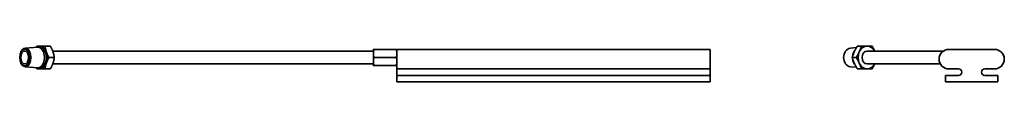
# Model space of a CAD drawing. Units: inches. Extents: x 1.7 to 20.6, y 5.8 to 6.5.
import ezdxf

# ---------------------------------------------------------------- set-up
doc = ezdxf.new("R2010")
doc.units = ezdxf.units.IN
doc.header["$LTSCALE"] = 0.5
doc.header["$MEASUREMENT"] = 0
doc.layers.add('Visible (ANSI)', color=7, linetype='Continuous', lineweight=35)

msp = doc.modelspace()

# ---------------------------------------------------------------- linework, layer by layer
at = {"layer": 'Visible (ANSI)'}
for p, q in [((1.832, 6.455), (2.079, 6.474)), ((2.111, 6.469), (2.124, 6.469)), ((2.315, 6.497), (2.213, 6.497)), ((8.502, 6.434), (8.502, 6.356)), ((8.941, 6.434), (8.513, 6.434)), ((8.952, 6.434), (14.952, 6.434)), ((8.952, 6.434), (8.952, 6.059)), ((14.952, 6.059), (14.952, 6.434)), ((17.635, 6.454), (17.753, 6.467)), ((17.848, 6.497), (17.771, 6.497)), ((20.396, 6.434), (19.521, 6.434)), ((1.748, 6.375), (1.752, 6.385)), ((2.391, 6.278), (2.288, 6.278)), ((8.252, 6.402), (2.361, 6.402)), ((8.502, 6.402), (8.252, 6.402)), ((8.502, 6.356), (8.502, 6.2)), ((8.941, 6.278), (8.513, 6.278)), ((17.747, 6.278), (17.67, 6.278)), ((19.416, 6.402), (17.959, 6.402)), ((1.748, 6.182), (1.752, 6.172)), ((1.832, 6.102), (2.079, 6.082)), ((2.111, 6.087), (2.124, 6.087)), ((2.315, 6.059), (2.213, 6.059)), ((2.361, 6.154), (8.252, 6.154)), ((8.502, 6.154), (8.252, 6.154)), ((8.502, 6.2), (8.502, 6.122)), ((8.941, 6.122), (8.513, 6.122)), ((8.952, 6.059), (14.952, 6.059)), ((8.952, 5.934), (8.952, 6.059)), ((14.952, 6.059), (14.952, 5.934)), ((17.635, 6.102), (17.753, 6.09)), ((17.848, 6.059), (17.771, 6.059)), ((17.959, 6.154), (19.358, 6.154)), ((19.521, 6.059), (19.709, 6.059)), ((20.209, 6.059), (20.396, 6.059)), ((8.952, 5.934), (14.952, 5.934)), ((8.952, 5.809), (8.952, 5.934)), ((14.952, 5.934), (14.952, 5.809)), ((19.709, 5.934), (19.459, 5.934)), ((19.459, 5.934), (19.459, 5.809)), ((20.459, 5.934), (20.209, 5.934)), ((20.459, 5.809), (20.459, 5.934)), ((8.952, 5.809), (14.952, 5.809)), ((19.459, 5.809), (20.459, 5.809))]:
    msp.add_line(p, q, dxfattribs=at)
for centre, radius, start, end in [((19.521, 6.247), 0.187, 90, 270), ((20.396, 6.247), 0.187, 270, 90), ((19.709, 5.997), 0.0625, 270, 90), ((20.209, 5.997), 0.0625, 90, 270)]:
    msp.add_arc(centre, radius, start, end, dxfattribs=at)
for major_axis in [(0, -0.16), (0, -0.124)]:
    msp.add_ellipse((1.824, 6.278), major_axis=major_axis, ratio=0.6, dxfattribs=at)
for centre, major_axis, ratio, start_param, end_param in [((1.837, 6.278), (0, -0.177), 0.6, 5.358654, 10.349309), ((2.124, 6.278), (0, 0.219), 0.6, 0, 0.473715), ((2.084, 6.278), (0, 0.196), 0.6, 3.0947, 6.330077), ((2.124, 6.278), (0, 0.219), 0.6, 5.235988, 6.283185), ((2.124, 6.278), (0, 0.191), 0.6, 3.141593, 6.283185), ((17.647, 6.278), (0, -0.177), 0.8, 3.225023, 6.199755), ((17.833, 6.278), (0, -0.196), 0.8, 3.849869, 4.601943), ((17.959, 6.278), (0, 0.219), 0.8, 0, 1.047198), ((17.959, 6.278), (0, 0.219), 0.8, 5.315162, 6.283185), ((2.124, 6.278), (0, 0.219), 0.6, 4.18879, 5.235988), ((17.833, 6.278), (0, -0.196), 0.8, 4.822835, 5.574909), ((17.833, 6.278), (0, -0.191), 0.8, 3.955803, 4.495039), ((17.833, 6.278), (0, -0.191), 0.8, 4.929739, 5.468975), ((17.959, 6.278), (0, -0.219), 0.8, 4.18879, 5.235988), ((17.959, 6.278), (0, -0.124), 0.8, 3.141593, 6.283185), ((2.124, 6.278), (0, -0.219), 0.6, 5.80947, 6.283185), ((2.124, 6.278), (0, -0.219), 0.6, 0, 1.047198), ((17.959, 6.278), (0, -0.219), 0.8, 5.235988, 6.283185), ((17.959, 6.278), (0, -0.219), 0.8, 0, 0.968023)]:
    msp.add_ellipse(centre, major_axis=major_axis, ratio=ratio, start_param=start_param, end_param=end_param, dxfattribs=at)
for points, weights in [([(2.047, 6.472), (2.054, 6.484), (2.061, 6.497)], [1.01287023575, 1.008211798, 1]), ([(2.061, 6.497), (2.089, 6.497), (2.124, 6.497)], [1, 1.0379548493, 1]), ([(2.124, 6.497), (2.159, 6.497), (2.213, 6.497)], [1, 1.0379548493, 1]), ([(2.213, 6.497), (2.22, 6.438), (2.238, 6.388)], [1, 1.0379548493, 1]), ([(2.366, 6.388), (2.348, 6.438), (2.315, 6.497)], [1, 1.0379548493, 1]), ([(8.513, 6.434), (8.502, 6.393), (8.502, 6.356)], [1, 1.0379548493, 1]), ([(8.502, 6.434), (8.502, 6.434), (8.513, 6.434)], [1, 1.0379548493, 1]), ([(8.952, 6.356), (8.952, 6.393), (8.941, 6.434)], [1, 1.0379548493, 1]), ([(8.941, 6.434), (8.952, 6.434), (8.952, 6.434)], [1, 1.0379548493, 1]), ([(17.771, 6.497), (17.734, 6.438), (17.711, 6.388)], [1, 1.0379548493, 1]), ([(17.807, 6.388), (17.83, 6.438), (17.848, 6.497)], [1, 1.0379548493, 1]), ([(17.848, 6.497), (17.912, 6.497), (17.959, 6.497)], [1, 1.0379548493, 1]), ([(17.959, 6.497), (18.005, 6.497), (18.05, 6.497)], [1, 1.0379548493, 1]), ([(18.05, 6.497), (18.082, 6.446), (18.103, 6.402)], [1, 1.03266142449, 1.0091103402]), ([(2.238, 6.388), (2.255, 6.337), (2.288, 6.278)], [1, 1.0379548493, 1]), ([(2.288, 6.278), (2.255, 6.22), (2.238, 6.169)], [1, 1.0379548493, 1]), ([(2.391, 6.278), (2.383, 6.337), (2.366, 6.388)], [1, 1.0379548493, 1]), ([(2.366, 6.169), (2.383, 6.22), (2.391, 6.278)], [1, 1.0379548493, 1]), ([(8.502, 6.356), (8.502, 6.32), (8.513, 6.278)], [1, 1.0379548493, 1]), ([(8.513, 6.278), (8.502, 6.236), (8.502, 6.2)], [1, 1.0379548493, 1]), ([(8.941, 6.278), (8.952, 6.32), (8.952, 6.356)], [1, 1.0379548493, 1]), ([(8.952, 6.2), (8.952, 6.236), (8.941, 6.278)], [1, 1.0379548493, 1]), ([(17.711, 6.388), (17.688, 6.337), (17.67, 6.278)], [1, 1.0379548493, 1]), ([(17.67, 6.278), (17.688, 6.22), (17.711, 6.169)], [1, 1.0379548493, 1]), ([(17.747, 6.278), (17.784, 6.337), (17.807, 6.388)], [1, 1.0379548493, 1]), ([(17.807, 6.169), (17.784, 6.22), (17.747, 6.278)], [1, 1.0379548493, 1]), ([(2.061, 6.059), (2.054, 6.073), (2.047, 6.085)], [1, 1.008211798, 1.01287023575]), ([(2.124, 6.059), (2.089, 6.059), (2.061, 6.059)], [1, 1.0379548493, 1]), ([(2.213, 6.059), (2.159, 6.059), (2.124, 6.059)], [1, 1.0379548493, 1]), ([(2.238, 6.169), (2.22, 6.118), (2.213, 6.059)], [1, 1.0379548493, 1]), ([(2.315, 6.059), (2.348, 6.118), (2.366, 6.169)], [1, 1.0379548493, 1]), ([(8.502, 6.2), (8.502, 6.164), (8.513, 6.122)], [1, 1.0379548493, 1]), ([(8.513, 6.122), (8.502, 6.122), (8.502, 6.122)], [1, 1.0379548493, 1]), ([(8.941, 6.122), (8.952, 6.164), (8.952, 6.2)], [1, 1.0379548493, 1]), ([(8.952, 6.122), (8.952, 6.122), (8.941, 6.122)], [1, 1.0379548493, 1]), ([(17.711, 6.169), (17.734, 6.118), (17.771, 6.059)], [1, 1.0379548493, 1]), ([(17.848, 6.059), (17.83, 6.118), (17.807, 6.169)], [1, 1.0379548493, 1]), ([(17.959, 6.059), (17.912, 6.059), (17.848, 6.059)], [1, 1.0379548493, 1]), ([(18.05, 6.059), (18.005, 6.059), (17.959, 6.059)], [1, 1.0379548493, 1]), ([(18.103, 6.154), (18.082, 6.11), (18.05, 6.059)], [1.0091103402, 1.03266142449, 1])]:
    msp.add_rational_spline(points, weights, degree=2, dxfattribs=at)

doc.saveas('drawing.dxf')
